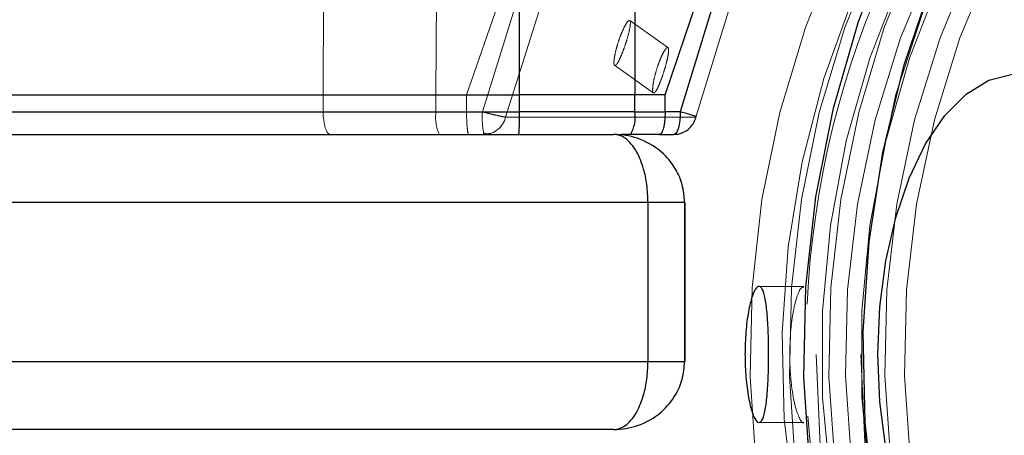
# Model space of a CAD drawing. Units: millimetres. Extents: x 20361 to 26249, y 39245 to 46396.
# Drawn here: x 24449 to 24492, y 42717 to 42735 of the extents above; entities that cross this region are included whole.
import ezdxf

# ---------------------------------------------------------------- set-up
doc = ezdxf.new("R2010")
doc.units = ezdxf.units.MM
doc.header["$LTSCALE"] = 200
doc.linetypes.add('HIDDEN', pattern=[1.905, 1.27, -0.635])

msp = doc.modelspace()

# ---------------------------------------------------------------- linework, layer by layer
at = {"color": 7, "linetype": 'HIDDEN', "lineweight": 18}
for p, q in [((24467.13, 42731.83), (24467.176, 42742.96)), ((24462.195, 42740.011), (24462.162, 42731.83)), ((24470.935, 42738.923), (24468.476, 42731.83)), ((24469.171, 42731.072), (24470.937, 42736.749)), ((24471.945, 42736.395), (24470.195, 42730.841)), ((24478.562, 42730.841), (24480.271, 42736.395)), ((24477.341, 42733.908), (24475.663, 42735.101)), ((24474.992, 42733.124), (24476.696, 42731.913)), ((24462.162, 42731.83), (24466.392, 42731.83)), ((24462.164, 42731.072), (24462.162, 42731.83)), ((24466.392, 42731.83), (24467.13, 42731.83)), ((24468.476, 42731.83), (24467.13, 42731.83)), ((24467.13, 42731.83), (24467.131, 42731.072)), ((24468.476, 42731.83), (24468.476, 42731.072)), ((24462.164, 42731.072), (24428.526, 42731.072)), ((24462.164, 42731.072), (24467.131, 42731.072)), ((24467.131, 42731.072), (24468.476, 42731.072)), ((24468.476, 42731.072), (24469.171, 42731.072)), ((24478.562, 42730.841), (24470.195, 42730.841)), ((24249.543, 42727.08), (24478.074, 42727.08)), ((24478.074, 42727.08), (24478.105, 42727.08)), ((24478.074, 42727.08), (24478.074, 42720.08)), ((24483.323, 42723.387), (24481.349, 42723.387)), ((24478.074, 42720.08), (24249.543, 42720.08)), ((24478.105, 42720.08), (24478.074, 42720.08)), ((24481.351, 42717.387), (24483.326, 42717.387))]:
    msp.add_line(p, q, dxfattribs=at)
at = {"color": 7, "linetype": 'Continuous', "lineweight": 25}
for p, q in [((24475.863, 42742.96), (24475.885, 42731.83)), ((24470.809, 42731.83), (24470.793, 42740.011)), ((24477.218, 42731.83), (24479.614, 42738.923)), ((24479.609, 42736.749), (24477.884, 42731.072)), ((24435.386, 42731.83), (24470.809, 42731.83)), ((24470.809, 42731.072), (24470.809, 42731.83)), ((24475.885, 42731.83), (24470.809, 42731.83)), ((24475.884, 42731.072), (24475.885, 42731.83)), ((24477.218, 42731.83), (24475.885, 42731.83)), ((24477.217, 42731.072), (24477.218, 42731.83)), ((24435.386, 42731.072), (24470.809, 42731.072)), ((24475.884, 42731.072), (24470.809, 42731.072)), ((24475.884, 42731.072), (24477.217, 42731.072)), ((24477.884, 42731.072), (24477.217, 42731.072)), ((24374.422, 42730.08), (24474.948, 42730.08)), ((24475.686, 42730.08), (24475.298, 42730.08)), ((24476.97, 42730.08), (24475.686, 42730.08)), ((24476.97, 42730.08), (24477.606, 42730.08)), ((24476.463, 42727.08), (24375.834, 42727.08)), ((24476.463, 42720.08), (24476.463, 42727.08)), ((24478.105, 42720.08), (24478.105, 42727.08)), ((24375.834, 42720.08), (24476.463, 42720.08)), ((24474.948, 42717.08), (24374.422, 42717.08))]:
    msp.add_line(p, q, dxfattribs=at)
at = {"color": 1, "linetype": 'Continuous', "lineweight": 25}
for p, q in [((24478.105, 42727.08), (24476.463, 42727.08)), ((24476.463, 42720.08), (24478.105, 42720.08))]:
    msp.add_line(p, q, dxfattribs=at)
at = {"color": 7, "linetype": 'Continuous', "lineweight": 25, "flags": 128}
for points in [[(24483.586, 42715.42), (24483.326, 42719.392), (24483.413, 42723.372), (24483.845, 42727.329), (24484.621, 42731.231), (24485.733, 42735.048), (24487.173, 42738.751), (24488.93, 42742.31), (24490.989, 42745.698), (24493.335, 42748.887), (24495.95, 42751.853), (24498.813, 42754.573), (24501.901, 42757.026), (24505.191, 42759.192), (24508.656, 42761.054), (24512.27, 42762.597), (24516.004, 42763.811), (24519.829, 42764.684), (24523.715, 42765.211), (24527.631, 42765.387), (24527.631, 42765.387)], [(24486.583, 42720.387), (24486.672, 42722.477), (24486.936, 42724.506), (24487.368, 42726.417), (24487.955, 42728.154), (24488.681, 42729.668), (24489.524, 42730.915), (24490.46, 42731.859), (24491.462, 42732.473), (24492.502, 42732.739), (24493.55, 42732.65), (24494.575, 42732.208), (24495.547, 42731.427), (24496.44, 42730.327), (24497.227, 42728.942), (24497.886, 42727.31), (24498.397, 42725.48), (24498.747, 42723.503), (24498.924, 42721.436), (24498.924, 42719.339), (24498.747, 42717.272), (24498.397, 42715.295)], [(24477.884, 42731.072), (24477.878, 42730.878), (24477.862, 42730.692), (24477.836, 42730.52), (24477.801, 42730.37), (24477.759, 42730.247), (24477.712, 42730.156), (24477.66, 42730.099), (24477.606, 42730.08)], [(24486.936, 42716.269), (24486.672, 42718.298), (24486.583, 42720.387)]]:
    msp.add_lwpolyline(points, dxfattribs=at)
at = {"color": 1, "linetype": 'Continuous', "lineweight": 25, "flags": 128}
msp.add_lwpolyline([(24486.45, 42713.446), (24486.017, 42717.403), (24485.931, 42721.383), (24486.191, 42725.355), (24486.795, 42729.288), (24487.74, 42733.152), (24489.017, 42736.916), (24490.617, 42740.55), (24492.527, 42744.027), (24494.732, 42747.319), (24497.215, 42750.399), (24499.957, 42753.245), (24502.935, 42755.834), (24506.127, 42758.146), (24509.508, 42760.161), (24513.051, 42761.866), (24516.728, 42763.246), (24520.511, 42764.291), (24524.371, 42764.991), (24528.276, 42765.343), (24530.236, 42765.387)], dxfattribs=at)
at = {"color": 7, "linetype": 'HIDDEN', "lineweight": 18, "flags": 128}
for points in [[(24483.857, 42720.387), (24484.033, 42716.403), (24484.56, 42712.451), (24485.434, 42708.562), (24486.648, 42704.769), (24488.192, 42701.101), (24490.053, 42697.589), (24492.217, 42694.26), (24494.666, 42691.142), (24497.38, 42688.259), (24500.338, 42685.635), (24503.516, 42683.291), (24506.888, 42681.245), (24510.427, 42679.514), (24514.104, 42678.113), (24517.891, 42677.052), (24521.755, 42676.34), (24525.667, 42675.982), (24529.595, 42675.982), (24533.507, 42676.34), (24537.372, 42677.052), (24541.158, 42678.113), (24544.836, 42679.514), (24548.375, 42681.245), (24551.747, 42683.291), (24554.924, 42685.635), (24557.882, 42688.259), (24560.597, 42691.142), (24563.046, 42694.26), (24565.21, 42697.589), (24567.071, 42701.101), (24568.615, 42704.769), (24569.829, 42708.562), (24570.703, 42712.451), (24571.23, 42716.403), (24571.406, 42720.387), (24571.23, 42724.372), (24570.703, 42728.324), (24569.829, 42732.213), (24568.615, 42736.006), (24567.071, 42739.673), (24565.21, 42743.186), (24563.046, 42746.514), (24560.597, 42749.633), (24557.882, 42752.516), (24554.924, 42755.14), (24551.747, 42757.484), (24548.375, 42759.53), (24544.836, 42761.26), (24541.158, 42762.662), (24537.372, 42763.723), (24533.507, 42764.435), (24529.595, 42764.793), (24525.667, 42764.793), (24521.755, 42764.435), (24517.891, 42763.723), (24514.104, 42762.662), (24510.427, 42761.26), (24506.888, 42759.53), (24503.516, 42757.484), (24500.338, 42755.14), (24497.38, 42752.516), (24494.666, 42749.633), (24492.217, 42746.514), (24490.053, 42743.186), (24488.192, 42739.673), (24486.648, 42736.006), (24485.434, 42732.213), (24484.56, 42728.324), (24484.033, 42724.372), (24483.857, 42720.387)], [(24523.29, 42677.387), (24519.439, 42677.566), (24515.62, 42678.099), (24511.865, 42678.982), (24508.204, 42680.208), (24504.669, 42681.768), (24501.287, 42683.647), (24498.088, 42685.831), (24495.098, 42688.301), (24492.342, 42691.038), (24489.841, 42694.017), (24487.618, 42697.215), (24485.691, 42700.605), (24484.075, 42704.158), (24482.784, 42707.847), (24481.829, 42711.639), (24481.217, 42715.503), (24480.954, 42719.409), (24481.042, 42723.322), (24481.48, 42727.211), (24482.264, 42731.043), (24483.388, 42734.787), (24484.843, 42738.412), (24486.617, 42741.887), (24488.694, 42745.185), (24491.058, 42748.276), (24493.689, 42751.137), (24496.566, 42753.743), (24499.663, 42756.072), (24502.957, 42758.106), (24506.419, 42759.827), (24510.021, 42761.222), (24513.733, 42762.278), (24517.524, 42762.987), (24521.363, 42763.343), (24525.218, 42763.343), (24529.056, 42762.987), (24532.847, 42762.278), (24536.559, 42761.222), (24540.161, 42759.827), (24543.623, 42758.106), (24546.917, 42756.072), (24550.015, 42753.743), (24552.891, 42751.137), (24555.522, 42748.276), (24557.886, 42745.185), (24559.964, 42741.887), (24561.737, 42738.412), (24563.192, 42734.787), (24564.316, 42731.043), (24565.1, 42727.211), (24565.538, 42723.322), (24565.626, 42719.409), (24565.363, 42715.503), (24564.751, 42711.639), (24563.796, 42707.847), (24562.505, 42704.158), (24560.889, 42700.605), (24558.962, 42697.215), (24556.739, 42694.017), (24554.239, 42691.038), (24551.482, 42688.301), (24548.492, 42685.831), (24545.293, 42683.647), (24541.911, 42681.768), (24538.376, 42680.208), (24534.715, 42678.982), (24530.96, 42678.099), (24527.141, 42677.566), (24523.29, 42677.387)], [(24525.027, 42677.387), (24521.176, 42677.566), (24517.357, 42678.099), (24513.602, 42678.982), (24509.941, 42680.208), (24506.405, 42681.768), (24503.024, 42683.647), (24499.825, 42685.831), (24496.835, 42688.301), (24494.078, 42691.038), (24491.578, 42694.017), (24489.355, 42697.215), (24487.428, 42700.605), (24485.812, 42704.158), (24484.521, 42707.847), (24483.566, 42711.639), (24482.954, 42715.503), (24482.691, 42719.409), (24482.779, 42723.322), (24483.216, 42727.211), (24484.001, 42731.043), (24485.125, 42734.787), (24486.58, 42738.412), (24488.353, 42741.887), (24490.431, 42745.185), (24492.795, 42748.276), (24495.426, 42751.137), (24498.302, 42753.743), (24501.4, 42756.072), (24504.694, 42758.106), (24508.156, 42759.827), (24511.758, 42761.222), (24515.469, 42762.278), (24519.26, 42762.987), (24523.099, 42763.343), (24526.954, 42763.343), (24530.793, 42762.987), (24534.584, 42762.278), (24538.296, 42761.222), (24541.898, 42759.827), (24545.36, 42758.106), (24548.653, 42756.072), (24551.751, 42753.743), (24554.627, 42751.137), (24557.259, 42748.276), (24559.623, 42745.185), (24561.7, 42741.887), (24563.473, 42738.412), (24564.928, 42734.787), (24566.052, 42731.043), (24566.837, 42727.211), (24567.275, 42723.322), (24567.362, 42719.409), (24567.099, 42715.503), (24566.488, 42711.639), (24565.532, 42707.847), (24564.241, 42704.158), (24562.626, 42700.605), (24560.698, 42697.215), (24558.475, 42694.017), (24555.975, 42691.038), (24553.219, 42688.301), (24550.228, 42685.831), (24547.029, 42683.647), (24543.648, 42681.768), (24540.112, 42680.208), (24536.452, 42678.982), (24532.696, 42678.099), (24528.877, 42677.566), (24525.027, 42677.387)], [(24526.763, 42677.387), (24522.912, 42677.566), (24519.093, 42678.099), (24515.338, 42678.982), (24511.677, 42680.208), (24508.142, 42681.768), (24504.76, 42683.647), (24501.561, 42685.831), (24498.571, 42688.301), (24495.815, 42691.038), (24493.314, 42694.017), (24491.091, 42697.215), (24489.164, 42700.605), (24487.548, 42704.158), (24486.257, 42707.847), (24485.302, 42711.639), (24484.69, 42715.503), (24484.427, 42719.409), (24484.515, 42723.322), (24484.953, 42727.211), (24485.737, 42731.043), (24486.861, 42734.787), (24488.316, 42738.412), (24490.09, 42741.887), (24492.167, 42745.185), (24494.531, 42748.276), (24497.162, 42751.137), (24500.039, 42753.743), (24503.136, 42756.072), (24506.43, 42758.106), (24509.892, 42759.827), (24513.494, 42761.222), (24517.206, 42762.278), (24520.997, 42762.987), (24524.836, 42763.343), (24528.69, 42763.343), (24532.529, 42762.987), (24536.32, 42762.278), (24540.032, 42761.222), (24543.634, 42759.827), (24547.096, 42758.106), (24550.39, 42756.072), (24553.488, 42753.743), (24556.364, 42751.137), (24558.995, 42748.276), (24561.359, 42745.185), (24563.436, 42741.887), (24565.21, 42738.412), (24566.665, 42734.787), (24567.789, 42731.043), (24568.573, 42727.211), (24569.011, 42723.322), (24569.099, 42719.409), (24568.836, 42715.503), (24568.224, 42711.639), (24567.269, 42707.847), (24565.978, 42704.158), (24564.362, 42700.605), (24562.435, 42697.215), (24560.212, 42694.017), (24557.712, 42691.038), (24554.955, 42688.301), (24551.965, 42685.831), (24548.766, 42683.647), (24545.384, 42681.768), (24541.849, 42680.208), (24538.188, 42678.982), (24534.433, 42678.099), (24530.614, 42677.566), (24526.763, 42677.387)], [(24485.826, 42720.387), (24485.999, 42716.527), (24486.518, 42712.699), (24487.376, 42708.934), (24488.569, 42705.265), (24490.085, 42701.721), (24491.912, 42698.331), (24494.035, 42695.124), (24496.437, 42692.127), (24499.097, 42689.363), (24501.994, 42686.857), (24505.103, 42684.629), (24508.398, 42682.697), (24511.853, 42681.077), (24515.439, 42679.783), (24519.126, 42678.825), (24522.883, 42678.212), (24526.68, 42677.948), (24530.484, 42678.036), (24534.265, 42678.475), (24537.991, 42679.261), (24541.631, 42680.388), (24545.155, 42681.847), (24548.534, 42683.625), (24551.739, 42685.707), (24554.745, 42688.077), (24557.527, 42690.714), (24560.06, 42693.598), (24562.325, 42696.703), (24564.302, 42700.005), (24565.975, 42703.475), (24567.331, 42707.086), (24568.358, 42710.807), (24569.047, 42714.607), (24569.393, 42718.455), (24569.393, 42722.319), (24569.047, 42726.168), (24568.358, 42729.968), (24567.331, 42733.689), (24565.975, 42737.299), (24564.302, 42740.77), (24562.325, 42744.072), (24560.06, 42747.177), (24557.527, 42750.06), (24554.745, 42752.698), (24551.739, 42755.068), (24548.534, 42757.15), (24545.155, 42758.928), (24541.631, 42760.386), (24537.991, 42761.513), (24534.265, 42762.3), (24530.484, 42762.738), (24526.68, 42762.826), (24522.883, 42762.563), (24519.126, 42761.949), (24515.439, 42760.992), (24511.853, 42759.698), (24508.398, 42758.078), (24505.103, 42756.146), (24501.994, 42753.918), (24499.097, 42751.411), (24496.437, 42748.648), (24494.035, 42745.651), (24491.912, 42742.444), (24490.085, 42739.054), (24488.569, 42735.51), (24487.376, 42731.84), (24486.518, 42728.076), (24485.999, 42724.248), (24485.826, 42720.387)], [(24522.248, 42679.887), (24518.513, 42680.065), (24514.811, 42680.598), (24511.175, 42681.48), (24507.635, 42682.704), (24504.224, 42684.259), (24500.972, 42686.131), (24497.906, 42688.305), (24495.055, 42690.76), (24492.442, 42693.476), (24490.091, 42696.429), (24488.023, 42699.592), (24486.256, 42702.937), (24484.805, 42706.436), (24483.682, 42710.058), (24482.899, 42713.771), (24482.462, 42717.541), (24482.374, 42721.337), (24482.637, 42725.124), (24483.248, 42728.87), (24484.202, 42732.541), (24485.49, 42736.105), (24487.101, 42739.531), (24489.021, 42742.789), (24491.232, 42745.85), (24493.717, 42748.688), (24496.452, 42751.276), (24499.414, 42753.593), (24502.576, 42755.619), (24505.912, 42757.334), (24509.391, 42758.725), (24512.983, 42759.779), (24516.656, 42760.487), (24520.379, 42760.843), (24524.118, 42760.843), (24527.84, 42760.487), (24531.514, 42759.779), (24535.106, 42758.725), (24538.585, 42757.334), (24541.92, 42755.619), (24545.083, 42753.593), (24548.044, 42751.276), (24550.78, 42748.688), (24553.264, 42745.85), (24555.476, 42742.789), (24557.396, 42739.531), (24559.007, 42736.105), (24560.295, 42732.541), (24561.248, 42728.87), (24561.859, 42725.124), (24562.122, 42721.337), (24562.034, 42717.541), (24561.597, 42713.771), (24560.814, 42710.058), (24559.692, 42706.436), (24558.241, 42702.937), (24556.474, 42699.592), (24554.405, 42696.429), (24552.055, 42693.476), (24549.442, 42690.76), (24546.59, 42688.305), (24543.525, 42686.131), (24540.272, 42684.259), (24536.861, 42682.704), (24533.322, 42681.48), (24529.685, 42680.598), (24525.983, 42680.065), (24522.248, 42679.887)], [(24523.29, 42760.887), (24527.025, 42760.709), (24530.727, 42760.177), (24534.364, 42759.295), (24537.903, 42758.071), (24541.314, 42756.516), (24544.567, 42754.644), (24547.632, 42752.47), (24550.484, 42750.014), (24553.097, 42747.298), (24555.447, 42744.346), (24557.515, 42741.183), (24559.283, 42737.837), (24560.734, 42734.338), (24561.856, 42730.717), (24562.639, 42727.004), (24563.076, 42723.234), (24563.164, 42719.438), (24562.901, 42715.651), (24562.29, 42711.905), (24561.337, 42708.234), (24560.049, 42704.67), (24558.438, 42701.243), (24556.518, 42697.986), (24554.306, 42694.924), (24551.822, 42692.087), (24549.086, 42689.499), (24546.124, 42687.181), (24542.962, 42685.156), (24539.627, 42683.44), (24536.148, 42682.049), (24532.556, 42680.995), (24528.882, 42680.287), (24525.16, 42679.932), (24521.421, 42679.932), (24517.698, 42680.287), (24514.025, 42680.995), (24510.433, 42682.049), (24506.954, 42683.44), (24503.618, 42685.156), (24500.456, 42687.181), (24497.494, 42689.499), (24494.759, 42692.087), (24492.274, 42694.924), (24490.062, 42697.986), (24488.143, 42701.243), (24486.532, 42704.67), (24485.244, 42708.234), (24484.29, 42711.905), (24483.679, 42715.651), (24483.496, 42717.66)], [(24563.869, 42720.387), (24563.694, 42716.595), (24563.17, 42712.836), (24562.301, 42709.143), (24561.096, 42705.549), (24559.565, 42702.085), (24557.72, 42698.783), (24555.58, 42695.67), (24553.162, 42692.774), (24550.487, 42690.121), (24547.579, 42687.734), (24544.465, 42685.634), (24541.17, 42683.839), (24537.724, 42682.366), (24534.157, 42681.227), (24530.501, 42680.432), (24526.788, 42679.987), (24523.05, 42679.898), (24519.32, 42680.165), (24515.631, 42680.786), (24512.016, 42681.754), (24508.506, 42683.062), (24505.132, 42684.698), (24501.923, 42686.647), (24498.909, 42688.893), (24496.115, 42691.416), (24493.565, 42694.193), (24491.283, 42697.201), (24489.289, 42700.412), (24487.599, 42703.799), (24486.229, 42707.332), (24485.191, 42710.979), (24484.494, 42714.709), (24484.144, 42718.489), (24484.144, 42722.286), (24484.494, 42726.066), (24485.191, 42729.796), (24486.229, 42733.443), (24487.599, 42736.976), (24489.289, 42740.363), (24491.283, 42743.574), (24493.565, 42746.582), (24496.115, 42749.359), (24498.909, 42751.882), (24501.923, 42754.128), (24505.132, 42756.077), (24508.506, 42757.713), (24512.016, 42759.021), (24515.631, 42759.989), (24519.32, 42760.609), (24523.05, 42760.876), (24526.788, 42760.787), (24530.501, 42760.343), (24534.157, 42759.548), (24537.724, 42758.409), (24541.17, 42756.935), (24544.465, 42755.141), (24547.579, 42753.041), (24550.487, 42750.654), (24553.162, 42748.001), (24555.58, 42745.105), (24557.72, 42741.992), (24559.565, 42738.689), (24561.096, 42735.226), (24562.301, 42731.632), (24563.17, 42727.939), (24563.694, 42724.18), (24563.869, 42720.387)], [(24525.027, 42760.887), (24528.761, 42760.709), (24532.464, 42760.177), (24536.1, 42759.295), (24539.64, 42758.071), (24543.051, 42756.516), (24546.303, 42754.644), (24549.369, 42752.47), (24552.22, 42750.014), (24554.833, 42747.298), (24557.184, 42744.346), (24559.252, 42741.183), (24561.019, 42737.837), (24562.47, 42734.338), (24563.592, 42730.717), (24564.375, 42727.004), (24564.813, 42723.234), (24564.9, 42719.438), (24564.638, 42715.651), (24564.027, 42711.905), (24563.073, 42708.234), (24561.785, 42704.67), (24560.174, 42701.243), (24558.254, 42697.986), (24556.042, 42694.924), (24553.558, 42692.087), (24550.823, 42689.499), (24547.861, 42687.181), (24544.698, 42685.156), (24541.363, 42683.44), (24537.884, 42682.049), (24534.292, 42680.995), (24530.619, 42680.287), (24526.896, 42679.932), (24523.157, 42679.932), (24519.435, 42680.287), (24515.761, 42680.995), (24512.169, 42682.049), (24508.69, 42683.44), (24505.355, 42685.156), (24502.192, 42687.181), (24499.23, 42689.499), (24496.495, 42692.087), (24494.011, 42694.924), (24491.799, 42697.986), (24489.879, 42701.243), (24488.268, 42704.67), (24486.98, 42708.234), (24486.027, 42711.905), (24485.416, 42715.651), (24485.153, 42719.438), (24485.241, 42723.234), (24485.678, 42727.004), (24486.461, 42730.717), (24487.583, 42734.338), (24489.034, 42737.837), (24490.801, 42741.183), (24492.869, 42744.346), (24495.22, 42747.298), (24497.833, 42750.014), (24500.685, 42752.47), (24503.75, 42754.644), (24507.003, 42756.516), (24510.414, 42758.071), (24513.953, 42759.295), (24517.59, 42760.177), (24521.292, 42760.709), (24525.027, 42760.887)], [(24565.606, 42720.387), (24565.431, 42716.595), (24564.906, 42712.836), (24564.038, 42709.143), (24562.833, 42705.549), (24561.301, 42702.085), (24559.457, 42698.783), (24557.316, 42695.67), (24554.898, 42692.774), (24552.223, 42690.121), (24549.316, 42687.734), (24546.201, 42685.634), (24542.906, 42683.839), (24539.46, 42682.366), (24535.893, 42681.227), (24532.237, 42680.432), (24528.524, 42679.987), (24524.786, 42679.898), (24521.056, 42680.165), (24517.368, 42680.786), (24513.752, 42681.754), (24510.242, 42683.062), (24506.868, 42684.698), (24503.66, 42686.647), (24500.645, 42688.893), (24497.851, 42691.416), (24495.302, 42694.193), (24493.02, 42697.201), (24491.025, 42700.412), (24489.336, 42703.799), (24487.966, 42707.332), (24486.928, 42710.979), (24486.23, 42714.709), (24485.88, 42718.489), (24485.88, 42722.286), (24486.23, 42726.066), (24486.928, 42729.796), (24487.966, 42733.443), (24489.336, 42736.976), (24491.025, 42740.363), (24493.02, 42743.574), (24495.302, 42746.582), (24497.851, 42749.359), (24500.645, 42751.882), (24503.66, 42754.128), (24506.868, 42756.077), (24510.242, 42757.713), (24513.752, 42759.021), (24517.368, 42759.989), (24521.056, 42760.609), (24524.786, 42760.876), (24528.524, 42760.787), (24532.237, 42760.343), (24535.893, 42759.548), (24539.46, 42758.409), (24542.906, 42756.935), (24546.201, 42755.141), (24549.316, 42753.041), (24552.223, 42750.654), (24554.898, 42748.001), (24557.316, 42745.105), (24559.457, 42741.992), (24561.301, 42738.689), (24562.833, 42735.226), (24564.038, 42731.632), (24564.906, 42727.939), (24565.431, 42724.18), (24565.606, 42720.387)], [(24526.763, 42760.887), (24530.498, 42760.709), (24534.2, 42760.177), (24537.837, 42759.295), (24541.376, 42758.071), (24544.787, 42756.516), (24548.04, 42754.644), (24551.105, 42752.47), (24553.957, 42750.014), (24556.569, 42747.298), (24558.92, 42744.346), (24560.988, 42741.183), (24562.756, 42737.837), (24564.207, 42734.338), (24565.329, 42730.717), (24566.112, 42727.004), (24566.549, 42723.234), (24566.637, 42719.438), (24566.374, 42715.651), (24565.763, 42711.905), (24564.81, 42708.234), (24563.522, 42704.67), (24561.911, 42701.243), (24559.991, 42697.986), (24557.779, 42694.924), (24555.295, 42692.087), (24552.559, 42689.499), (24549.597, 42687.181), (24546.435, 42685.156), (24543.099, 42683.44), (24539.621, 42682.049), (24536.029, 42680.995), (24532.355, 42680.287), (24528.633, 42679.932), (24524.894, 42679.932), (24521.171, 42680.287), (24517.498, 42680.995), (24513.906, 42682.049), (24510.427, 42683.44), (24507.091, 42685.156), (24503.929, 42687.181), (24500.967, 42689.499), (24498.232, 42692.087), (24495.747, 42694.924), (24493.535, 42697.986), (24491.616, 42701.243), (24490.005, 42704.67), (24488.717, 42708.234), (24487.763, 42711.905), (24487.152, 42715.651), (24486.889, 42719.438), (24486.977, 42723.234), (24487.414, 42727.004), (24488.197, 42730.717), (24489.319, 42734.338), (24490.77, 42737.837), (24492.538, 42741.183), (24494.606, 42744.346), (24496.957, 42747.298), (24499.569, 42750.014), (24502.421, 42752.47), (24505.487, 42754.644), (24508.739, 42756.516), (24512.15, 42758.071), (24515.689, 42759.295), (24519.326, 42760.177), (24523.028, 42760.709), (24526.763, 42760.887)], [(24527.631, 42760.887), (24531.366, 42760.709), (24535.068, 42760.177), (24538.705, 42759.295), (24542.244, 42758.071), (24545.655, 42756.516), (24548.908, 42754.644), (24551.973, 42752.47), (24554.825, 42750.014), (24557.438, 42747.298), (24559.789, 42744.346), (24561.857, 42741.183), (24563.624, 42737.837), (24565.075, 42734.338), (24566.197, 42730.717), (24566.98, 42727.004), (24567.417, 42723.234), (24567.505, 42719.438), (24567.242, 42715.651), (24566.631, 42711.905), (24565.678, 42708.234), (24564.39, 42704.67), (24562.779, 42701.243), (24560.859, 42697.986), (24558.647, 42694.924), (24556.163, 42692.087), (24553.428, 42689.499), (24550.466, 42687.181), (24547.303, 42685.156), (24543.968, 42683.44), (24540.489, 42682.049), (24536.897, 42680.995), (24533.223, 42680.287), (24529.501, 42679.932), (24525.762, 42679.932), (24522.039, 42680.287), (24518.366, 42680.995), (24514.774, 42682.049), (24511.295, 42683.44), (24507.96, 42685.156), (24504.797, 42687.181), (24501.835, 42689.499), (24499.1, 42692.087), (24496.616, 42694.924), (24494.404, 42697.986), (24492.484, 42701.243), (24490.873, 42704.67), (24489.585, 42708.234), (24488.631, 42711.905), (24488.02, 42715.651), (24487.758, 42719.438), (24487.845, 42723.234), (24488.283, 42727.004), (24489.066, 42730.717), (24490.188, 42734.338), (24491.639, 42737.837), (24493.406, 42741.183), (24495.474, 42744.346), (24497.825, 42747.298), (24500.438, 42750.014), (24503.289, 42752.47), (24506.355, 42754.644), (24509.607, 42756.516), (24513.018, 42758.071), (24516.558, 42759.295), (24520.194, 42760.177), (24523.896, 42760.709), (24527.631, 42760.887)], [(24462.479, 42730.08), (24462.418, 42730.099), (24462.359, 42730.156), (24462.305, 42730.247), (24462.257, 42730.37), (24462.218, 42730.52), (24462.189, 42730.692), (24462.17, 42730.878), (24462.164, 42731.072)]]:
    msp.add_lwpolyline(points, dxfattribs=at)
at = {"color": 7, "linetype": 'HIDDEN', "lineweight": 18}
for centre, radius, start, end in [((24523.587, 42720.723), 40.166, 90.4232, 177.3189), ((24468.901, 42730.831), 1.786, 172.2567, 204.8478), ((24472.893, 42730.827), 3.73, 176.2327, 191.5414), ((24469.233, 42731.068), 0.988, 270.3045, 346.7135), ((24477.586, 42731.077), 1.004, 318.257, 346.4188)]:
    msp.add_arc(centre, radius, start, end, dxfattribs=at)
at = {"color": 7, "linetype": 'Continuous', "lineweight": 25}
for centre, radius, start, end in [((24462.256, 42730.825), 8.557, 355.0077, 1.6515), ((24474.488, 42730.835), 1.416, 327.7843, 9.6101), ((24477.606, 42731.053), 0.972, 270.0128, 291.563)]:
    msp.add_arc(centre, radius, start, end, dxfattribs=at)
at = {"color": 7, "linetype": 'HIDDEN', "lineweight": 18}
for points, knots in [([(24475.663, 42735.101), (24475.644, 42735.102), (24475.606, 42735.103), (24475.509, 42734.974), (24475.393, 42734.763), (24475.269, 42734.477), (24475.149, 42734.143), (24475.048, 42733.797), (24474.981, 42733.483), (24474.957, 42733.247), (24474.976, 42733.119), (24475.03, 42733.108), (24475.113, 42733.202), (24475.215, 42733.391), (24475.331, 42733.659), (24475.451, 42733.985), (24475.561, 42734.334), (24475.645, 42734.662), (24475.69, 42734.918), (24475.692, 42735.061), (24475.671, 42735.09), (24475.663, 42735.101)], [0, 0, 0, 0, 0.0507749, 0.1015569, 0.1528698, 0.2058378, 0.2608674, 0.3176554, 0.3750015, 0.4311353, 0.4847227, 0.5357637, 0.5856453, 0.6361753, 0.6887339, 0.7438221, 0.8007756, 0.8580488, 0.9140253, 0.9678161, 1, 1, 1, 1]), ([(24477.341, 42733.908), (24477.323, 42733.908), (24477.285, 42733.91), (24477.19, 42733.781), (24477.077, 42733.569), (24476.956, 42733.282), (24476.84, 42732.945), (24476.744, 42732.595), (24476.681, 42732.276), (24476.659, 42732.036), (24476.68, 42731.907), (24476.735, 42731.896), (24476.816, 42731.991), (24476.915, 42732.179), (24477.027, 42732.448), (24477.142, 42732.777), (24477.248, 42733.131), (24477.329, 42733.463), (24477.371, 42733.723), (24477.371, 42733.867), (24477.35, 42733.897), (24477.341, 42733.908)], [0, 0, 0, 0, 0.050496, 0.100979, 0.152059, 0.204941, 0.260083, 0.317176, 0.3749, 0.431317, 0.484899, 0.535677, 0.585189, 0.6354, 0.687844, 0.743051, 0.800331, 0.85799, 0.91421, 0.968026, 1, 1, 1, 1]), ([(24468.476, 42731.072), (24468.478, 42730.947), (24468.48, 42730.755), (24468.492, 42730.524), (24468.509, 42730.318), (24468.534, 42730.152), (24468.559, 42730.09), (24468.571, 42730.081), (24468.575, 42730.08), (24468.576, 42730.08), (24468.576, 42730.08)], [0, 0, 0, 0, 0.2389712, 0.3679628, 0.4999544, 0.7490823, 0.9318554, 0.9792216, 0.992845, 1, 1, 1, 1]), ([(24470.195, 42730.841), (24470.163, 42730.846), (24470.097, 42730.856), (24469.849, 42730.91), (24469.524, 42730.985), (24469.286, 42731.044), (24469.171, 42731.072)], [0, 0, 0, 0, 0.241441, 0.499979, 0.758543, 1, 1, 1, 1]), ([(24469.217, 42730.14), (24469.263, 42730.126), (24469.372, 42730.094), (24469.486, 42730.118), (24469.55, 42730.132)], [0, 0, 0, 0, 0.4326386, 1, 1, 1, 1]), ([(24482.701, 42720.387), (24482.709, 42720.724), (24482.725, 42721.397), (24482.848, 42722.297), (24483.016, 42722.97), (24483.188, 42723.352), (24483.285, 42723.35), (24483.324, 42723.349)], [0, 0, 0, 0, 0.214383, 0.428753, 0.643459, 0.858377, 1, 1, 1, 1]), ([(24483.326, 42717.391), (24483.325, 42717.39), (24483.27, 42717.333), (24483.136, 42717.534), (24482.952, 42718.004), (24482.798, 42718.782), (24482.713, 42719.619), (24482.704, 42720.172), (24482.701, 42720.387)], [0, 0, 0, 0, 0.004303, 0.218518, 0.432722, 0.647385, 0.862265, 1, 1, 1, 1])]:
    msp.add_open_spline(points, degree=3, knots=knots, dxfattribs=at)
at = {"color": 7, "linetype": 'Continuous', "lineweight": 25}
for points, knots in [([(24477.217, 42731.072), (24477.213, 42730.947), (24477.208, 42730.758), (24477.177, 42730.526), (24477.136, 42730.32), (24477.066, 42730.125), (24477.002, 42730.095), (24476.97, 42730.08)], [0, 0, 0, 0, 0.2385756, 0.3633448, 0.5004014, 0.7497358, 1, 1, 1, 1]), ([(24478.562, 42730.841), (24478.571, 42730.846), (24478.591, 42730.856), (24478.454, 42730.91), (24478.211, 42730.985), (24477.99, 42731.044), (24477.884, 42731.072)], [0, 0, 0, 0, 0.241463, 0.499982, 0.758611, 1, 1, 1, 1]), ([(24477.918, 42730.132), (24478.005, 42730.168), (24478.178, 42730.239), (24478.356, 42730.419), (24478.466, 42730.579), (24478.528, 42730.7), (24478.572, 42730.817), (24478.586, 42730.887), (24478.593, 42730.921)], [0, 0, 0, 0, 0.2695911, 0.5327503, 0.6586417, 0.7788089, 0.8926624, 1, 1, 1, 1]), ([(24476.463, 42727.08), (24476.453, 42727.346), (24476.433, 42727.863), (24476.265, 42728.641), (24475.959, 42729.406), (24475.491, 42729.954), (24475.123, 42730.08), (24474.949, 42730.08), (24474.948, 42730.08)], [0, 0, 0, 0, 0.164874, 0.320775, 0.522796, 0.777691, 0.997679, 1, 1, 1, 1]), ([(24478.074, 42727.08), (24478.053, 42727.346), (24478.011, 42727.863), (24477.665, 42728.641), (24477.03, 42729.406), (24476.067, 42729.954), (24475.304, 42730.08), (24474.951, 42730.08), (24474.948, 42730.08)], [0, 0, 0, 0, 0.164855, 0.320752, 0.522784, 0.777709, 0.997673, 1, 1, 1, 1]), ([(24480.731, 42720.387), (24480.739, 42720.724), (24480.755, 42721.398), (24480.876, 42722.295), (24481.043, 42722.978), (24481.233, 42723.37), (24481.415, 42723.425), (24481.567, 42723.138), (24481.678, 42722.542), (24481.747, 42721.704), (24481.777, 42720.716), (24481.771, 42719.692), (24481.727, 42718.747), (24481.643, 42717.986), (24481.517, 42717.495), (24481.352, 42717.33), (24481.164, 42717.509), (24480.979, 42718.012), (24480.827, 42718.781), (24480.743, 42719.62), (24480.734, 42720.172), (24480.731, 42720.387)], [0, 0, 0, 0, 0.0536053, 0.1072074, 0.1608861, 0.2146167, 0.2682621, 0.3218222, 0.375425, 0.4291363, 0.4828495, 0.5364567, 0.5900151, 0.6436598, 0.6973853, 0.7510697, 0.8046485, 0.8582199, 0.911902, 0.9656316, 1, 1, 1, 1]), ([(24474.948, 42717.08), (24474.949, 42717.08), (24475.123, 42717.081), (24475.491, 42717.207), (24475.959, 42717.755), (24476.265, 42718.52), (24476.433, 42719.298), (24476.453, 42719.815), (24476.463, 42720.08)], [0, 0, 0, 0, 0.002321, 0.222309, 0.477204, 0.679225, 0.835126, 1, 1, 1, 1]), ([(24474.948, 42717.08), (24474.951, 42717.08), (24475.304, 42717.081), (24476.067, 42717.207), (24477.03, 42717.755), (24477.665, 42718.52), (24478.011, 42719.298), (24478.053, 42719.815), (24478.074, 42720.08)], [0, 0, 0, 0, 0.002327, 0.222291, 0.477216, 0.679248, 0.835145, 1, 1, 1, 1])]:
    msp.add_open_spline(points, degree=3, knots=knots, dxfattribs=at)

doc.saveas('drawing.dxf')
